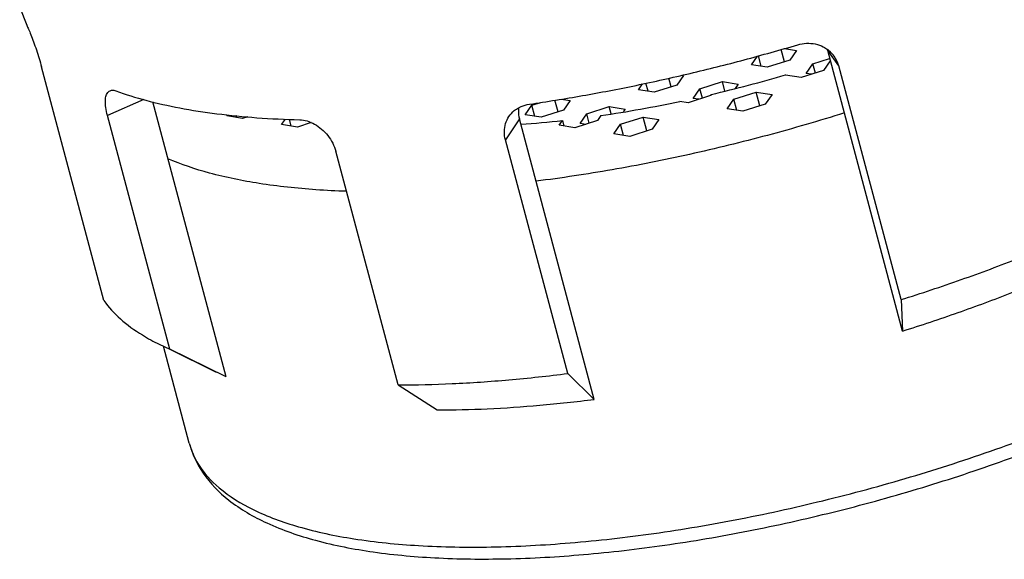
# Model space of a CAD drawing. Units: millimetres. Extents: x 10 to 1079, y -263 to -46.
# Drawn here: x 131 to 133, y -123 to -122 of the extents above; entities that cross this region are included whole.
import ezdxf

# ---------------------------------------------------------------- set-up
doc = ezdxf.new("R2010")
doc.units = ezdxf.units.MM
doc.header["$LTSCALE"] = 16.335
doc.layers.get('0').update_dxf_attribs({"linetype": 'CONTINUOUS'})
doc.layers.add('02___PRT_ALL_AXES', color=7, linetype='CONTINUOUS')

msp = doc.modelspace()

# ---------------------------------------------------------------- linework, layer by layer
at = {"color": 7, "linetype": 'Continuous'}
for p, q in [((130.5672, -121.7265), (130.5875, -121.7781)), ((132.6965, -121.8929), (132.7139, -121.8677)), ((132.7246, -121.8973), (132.7165, -121.867)), ((132.7921, -121.8843), (132.7825, -121.8484)), ((132.7924, -121.8457), (132.8274, -121.8512)), ((132.8274, -121.8512), (132.808, -121.8793)), ((133.136, -122.668), (132.9183, -121.8518)), ((130.812, -122.5794), (130.6306, -121.8992)), ((132.7425, -121.9002), (132.6965, -121.8929)), ((132.808, -121.8793), (132.7425, -121.9002)), ((132.856, -121.918), (132.8754, -121.8899)), ((132.8754, -121.8899), (132.9236, -121.8745)), ((132.8827, -121.9173), (132.8754, -121.8899)), ((132.9258, -121.8816), (132.9064, -121.9097)), ((133.1317, -122.5765), (132.9503, -121.8964)), ((132.4982, -121.9241), (132.4788, -121.9522)), ((132.494, -121.9234), (132.4982, -121.9241)), ((132.795, -121.9233), (132.7957, -121.9223)), ((132.841, -121.9305), (132.795, -121.9233)), ((132.7957, -121.9223), (132.7959, -121.9231)), ((132.9064, -121.9097), (132.841, -121.9305)), ((132.8724, -121.9205), (132.856, -121.918)), ((132.3673, -121.9659), (132.379, -121.9489)), ((132.3954, -121.9703), (132.3891, -121.9467)), ((132.4788, -121.9522), (132.4133, -121.9731)), ((132.4629, -121.9573), (132.4561, -121.9318)), ((132.5462, -121.9628), (132.6116, -121.9419)), ((132.6116, -121.9419), (132.6577, -121.9491)), ((132.619, -121.9696), (132.6116, -121.9419)), ((132.6577, -121.9491), (132.6487, -121.9621)), ((132.4133, -121.9731), (132.3673, -121.9659)), ((132.5773, -121.9826), (132.5118, -122.0035)), ((132.5268, -121.9909), (132.5462, -121.9628)), ((132.5535, -121.9902), (132.5462, -121.9628)), ((132.5795, -121.9794), (132.5773, -121.9826)), ((132.6447, -121.9932), (132.7101, -121.9723)), ((132.7101, -121.9723), (132.7562, -121.9795)), ((132.7209, -122.0127), (132.7101, -121.9723)), ((132.7562, -121.9795), (132.7367, -122.0076)), ((131.1675, -122.8011), (130.9541, -122.0008)), ((132.0381, -122.0388), (132.0575, -122.0107)), ((132.0575, -122.0107), (132.0833, -122.0024)), ((132.0662, -122.0432), (132.0575, -122.0107)), ((132.1338, -122.0302), (132.1246, -121.9958)), ((132.1426, -121.9929), (132.169, -121.997)), ((132.169, -121.997), (132.1496, -122.0251)), ((132.217, -122.0357), (132.2825, -122.0148)), ((132.2825, -122.0148), (132.3285, -122.0221)), ((132.2881, -122.0359), (132.2825, -122.0148)), ((132.5118, -122.0035), (132.4881, -121.9998)), ((132.5432, -121.9935), (132.5268, -121.9909)), ((132.6253, -122.0213), (132.6447, -121.9932)), ((132.6533, -122.0257), (132.6447, -121.9932)), ((132.7367, -122.0076), (132.6713, -122.0285)), ((131.0037, -122.7204), (130.8223, -122.0403)), ((131.1696, -122.0419), (131.1719, -122.0386)), ((131.2156, -122.0492), (131.1696, -122.0419)), ((131.1976, -122.0463), (131.1962, -122.041)), ((131.2306, -122.0444), (131.2156, -122.0492)), ((132.0842, -122.046), (132.0381, -122.0388)), ((132.1496, -122.0251), (132.0842, -122.046)), ((132.1976, -122.0638), (132.217, -122.0357)), ((132.2243, -122.0631), (132.217, -122.0357)), ((132.2583, -122.0408), (132.2481, -122.0555)), ((132.3285, -122.0221), (132.3228, -122.0303)), ((132.6713, -122.0285), (132.6253, -122.0213)), ((131.329, -122.067), (131.3401, -122.051)), ((131.3751, -122.0742), (131.329, -122.067)), ((131.3571, -122.0714), (131.3518, -122.0515)), ((131.4149, -122.0615), (131.3751, -122.0742)), ((132.2389, -122.8667), (132.0212, -122.0505)), ((132.1366, -122.0692), (132.1462, -122.0552)), ((132.1827, -122.0764), (132.1366, -122.0692)), ((132.1462, -122.0552), (132.1505, -122.0714)), ((132.2481, -122.0555), (132.1827, -122.0764)), ((132.214, -122.0664), (132.1976, -122.0638)), ((132.2961, -122.0942), (132.3155, -122.0661)), ((132.3155, -122.0661), (132.3809, -122.0452)), ((132.3242, -122.0986), (132.3155, -122.0661)), ((132.3809, -122.0452), (132.427, -122.0525)), ((132.3917, -122.0856), (132.3809, -122.0452)), ((132.427, -122.0525), (132.4076, -122.0806)), ((132.3421, -122.1015), (132.2961, -122.0942)), ((132.4076, -122.0806), (132.3421, -122.1015)), ((132.1619, -122.7914), (131.9805, -122.1112)), ((131.6681, -122.8248), (131.4867, -122.1446)), ((133.1317, -122.5765), (133.136, -122.668)), ((130.9734, -122.7065), (131.0037, -122.7204)), ((131.1396, -122.7882), (131.0033, -122.7211)), ((131.1675, -122.8011), (131.0037, -122.7204)), ((132.2389, -122.8667), (132.1619, -122.7914)), ((131.6681, -122.8248), (131.7822, -122.8976))]:
    msp.add_line(p, q, dxfattribs=at)
at = {"color": 9, "linetype": 'Continuous'}
for p, q in [((132.9503, -121.8964), (132.9183, -121.8518)), ((130.9282, -121.9943), (130.8223, -122.0403)), ((132.0212, -122.0505), (131.9805, -122.1112))]:
    msp.add_line(p, q, dxfattribs=at)
at = {"color": 7, "linetype": 'Continuous'}
for centre, radius, start, end in [((132.8335, -121.8744), 0.0878, 14.9327, 16.7688), ((132.8654, -121.9195), 0.0882, 47.1171, 53.6378), ((132.8661, -121.9188), 0.0872, 35.6634, 47.0982), ((132.8662, -121.9187), 0.0871, 14.8524, 35.6419), ((131.6527, -118.0355), 4.0514, 283.2232, 286.3865), ((131.714, -118.3269), 3.7536, 278.3376, 281.9019), ((131.8058, -119.025), 3.0493, 274.13, 276.4103)]:
    msp.add_arc(centre, radius, start, end, dxfattribs=at)
at = {"color": 9, "linetype": 'Continuous'}
msp.add_arc((131.2849, -122.9331), 0.2326, 195.1207, 211.8383, dxfattribs=at)
at = {"color": 7, "linetype": 'Continuous'}
for points, start_tangent, end_tangent in [([(130.5875, -121.7781), (130.5927, -121.7891), (130.5996, -121.8057), (130.6075, -121.8263), (130.6157, -121.8498), (130.6237, -121.8749), (130.6306, -121.8992)], (0.469222, -0.88308), (0.257672, -0.966233)), ([(132.0501, -122.0078), (132.2043, -121.9829), (132.3607, -121.953), (132.518, -121.9181), (132.6752, -121.8786), (132.831, -121.8348)], (0.989553, 0.144172), (0.958755, 0.284233)), ([(132.831, -121.8348), (132.8564, -121.8305), (132.882, -121.8326), (132.9054, -121.8409), (132.9177, -121.8485)], (0.958755, 0.284233), (0.805138, -0.593088)), ([(130.8223, -122.0403), (130.8176, -122.0176), (130.8165, -121.9975), (130.819, -121.982), (130.8252, -121.9717), (130.83, -121.9686)], (-0.257672, 0.966233), (0.916081, 0.400993)), ([(130.83, -121.9686), (130.8347, -121.9672), (130.8469, -121.969)], (0.916081, 0.400993), (0.940108, -0.340875)), ([(130.8469, -121.969), (130.9345, -121.9963), (131.0327, -122.0186), (131.1405, -122.0355), (131.2572, -122.047), (131.3818, -122.053)], (0.940108, -0.340875), (0.99968, -0.025276)), ([(132.019, -122.018), (132.0267, -122.0143), (132.0501, -122.0078)], (0.877469, 0.479633), (0.989553, 0.144172)), ([(131.9805, -122.1112), (131.9774, -122.0875), (131.9809, -122.0642), (131.9907, -122.0437)], (-0.257672, 0.966233), (0.557302, 0.83031)), ([(131.9907, -122.0437), (132.0062, -122.0266), (132.019, -122.018)], (0.557302, 0.83031), (0.877469, 0.479633)), ([(132.0186, -122.0186), (132.0182, -122.0268), (132.0212, -122.0505)], (-0.104294, -0.994547), (0.257672, -0.966233)), ([(132.9667, -122.0332), (132.7429, -122.0984), (132.5164, -122.1538), (132.2908, -122.1986), (132.0696, -122.2319)], (-0.953655, -0.300902), (-0.992146, -0.125083)), ([(131.3818, -122.053), (131.4032, -122.0565), (131.4252, -122.0659), (131.4457, -122.0804), (131.4636, -122.0992), (131.4778, -122.1213), (131.4867, -122.1446)], (0.99968, -0.025276), (0.257672, -0.966233)), ([(131.5174, -122.2613), (131.4293, -122.2568), (131.264, -122.2385), (131.1196, -122.2082), (130.9983, -122.1663)], (-0.999449, 0.033193), (-0.916896, 0.399127)), ([(133.1317, -122.5765), (133.3066, -122.5182), (133.476, -122.4552), (133.6384, -122.3883)], (0.953655, 0.300902), (0.917349, 0.398084)), ([(133.136, -122.668), (133.2975, -122.6141), (133.4542, -122.5559), (133.6047, -122.4938)], (0.953655, 0.300902), (0.917349, 0.398084)), ([(130.812, -122.5794), (130.86, -122.6322), (130.9241, -122.6794), (130.9734, -122.7065)], (0.582969, -0.812494), (0.897413, -0.441192)), ([(131.0603, -122.9938), (131.1007, -123.081), (131.1755, -123.1597), (131.2861, -123.2263), (131.428, -123.2768), (131.5961, -123.3106), (131.7867, -123.3283), (131.9965, -123.3303), (132.2218, -123.317), (132.4587, -123.2888), (132.7027, -123.2465), (132.9495, -123.1908), (133.1945, -123.1229), (133.433, -123.0439), (133.6608, -122.9554), (133.8735, -122.8589), (134.0673, -122.7559)], (0.257672, -0.966233), (0.866027, 0.499998)), ([(131.6681, -122.8248), (131.8255, -122.8209), (131.9906, -122.8098), (132.1619, -122.7914)], (0.999999, 0.001237), (0.992146, 0.125083)), ([(131.7822, -122.8976), (131.9278, -122.8941), (132.0805, -122.8837), (132.2389, -122.8667)], (0.999999, 0.001237), (0.992146, 0.125083))]:
    msp.add_spline(points, degree=3, dxfattribs=dict(at, start_tangent=start_tangent, end_tangent=end_tangent))
at = {"color": 9, "linetype": 'Continuous', "start_tangent": (0.527218, -0.84973), "end_tangent": (0.866027, 0.499998)}
msp.add_spline([(131.0874, -123.0558), (131.1473, -123.1239), (131.2464, -123.1874), (131.3781, -123.2372), (131.5397, -123.2724), (131.728, -123.2922), (131.939, -123.2962), (132.1686, -123.2843), (132.412, -123.2569), (132.6642, -123.2143), (132.9202, -123.1576), (133.1748, -123.0879), (133.4226, -123.0065), (133.6588, -122.9151), (133.8785, -122.8157), (134.0771, -122.7102)], degree=3, dxfattribs=at)
at = {"layer": '02___PRT_ALL_AXES', "color": 7, "linetype": 'Continuous'}
msp.add_line((131.0603, -122.9938), (130.9853, -122.7123), dxfattribs=at)

doc.saveas('drawing.dxf')
